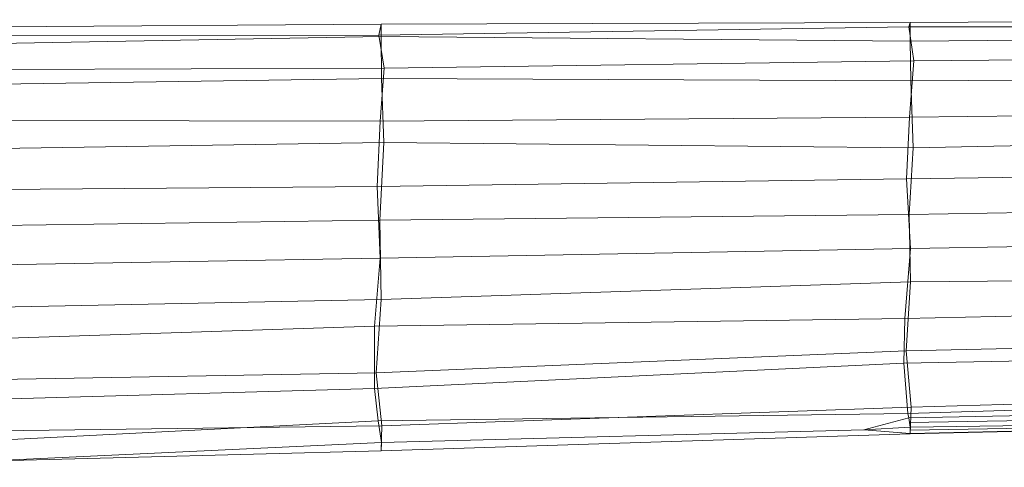
# Model space of a CAD drawing. Units: millimetres. Extents: x 106164 to 117335, y 23018 to 32353.
# Drawn here: x 112001 to 112386, y 29093 to 29267 of the extents above; entities that cross this region are included whole.
import ezdxf

# ---------------------------------------------------------------- set-up
doc = ezdxf.new("R2010")
doc.units = ezdxf.units.MM
doc.linetypes.add('K5LT32777', pattern=[0])
doc.layers.get('0').update_dxf_attribs({"true_color": 0x5890e1})

# ---------------------------------------------------------------- blocks, each defined once
blk = doc.blocks.new('U5')
at = {"color": 61, "linetype": 'K5LT32777', "lineweight": 18, "true_color": 0xd6e5a6}
for p, q in [((112142.33, 29265.63), (112348.77, 29266.32)), ((112348.26, 29264.71), (112348.77, 29266.32)), ((112348.77, 29266.32), (112555.39, 29267.43)), ((112348.77, 29266.32), (112348.8, 29259.09)), ((111935.62, 29264.29), (112142.33, 29265.63)), ((112141.46, 29261.37), (112142.33, 29265.63)), ((112141.46, 29261.37), (112348.26, 29264.71)), ((112142.33, 29265.63), (112142.35, 29260.93)), ((112350.27, 29251.41), (112348.26, 29264.71)), ((112348.26, 29264.71), (112554.9, 29264.25)), ((111934.64, 29261.1), (112141.46, 29261.37)), ((111935.8, 29257), (112142.35, 29260.93)), ((112143.55, 29248.53), (112141.46, 29261.37)), ((112142.55, 29244.44), (112142.35, 29260.93)), ((112142.35, 29260.93), (112348.8, 29259.09)), ((112348.8, 29259.09), (112555.14, 29260.95)), ((112348.99, 29243.58), (112348.8, 29259.09)), ((112143.55, 29248.53), (112350.27, 29251.41)), ((112348.55, 29229.34), (112350.27, 29251.41)), ((112350.27, 29251.41), (112556.95, 29252.91)), ((111936.73, 29247.85), (112143.55, 29248.53)), ((112141.96, 29227.83), (112143.55, 29248.53)), ((111935.84, 29241.52), (112142.55, 29244.44)), ((112142.55, 29244.44), (112143.4, 29219.48)), ((112142.55, 29244.44), (112348.99, 29243.58)), ((112348.99, 29243.58), (112555.1, 29244.57)), ((112348.99, 29243.58), (112349.98, 29217.48)), ((112348.55, 29229.34), (112555.13, 29232.08)), ((111935.23, 29228.12), (112141.96, 29227.83)), ((112140.85, 29202.32), (112141.96, 29227.83)), ((112141.96, 29227.83), (112348.55, 29229.34)), ((112347.38, 29205.38), (112348.55, 29229.34)), ((112349.98, 29217.48), (112556.52, 29221.26)), ((111936.78, 29216.39), (112143.4, 29219.48)), ((112143.4, 29219.48), (112141.79, 29189.26)), ((112143.4, 29219.48), (112349.98, 29217.48)), ((112349.98, 29217.48), (112348.44, 29191.46)), ((112140.85, 29202.32), (112347.38, 29205.38)), ((112347.38, 29205.38), (112554.29, 29208.03)), ((112348.89, 29178.17), (112347.38, 29205.38)), ((111933.89, 29200.75), (112140.85, 29202.32)), ((112141.93, 29174.33), (112140.85, 29202.32)), ((112348.44, 29191.46), (112555.31, 29195.1)), ((111934.95, 29186.29), (112141.79, 29189.26)), ((112141.79, 29189.26), (112348.44, 29191.46)), ((112141.79, 29189.26), (112142.37, 29158.26)), ((112348.44, 29191.46), (112348.88, 29165.14)), ((112348.89, 29178.17), (112555.93, 29181.44)), ((112141.93, 29174.33), (112348.89, 29178.17)), ((112346.71, 29150.83), (112348.89, 29178.17)), ((111934.99, 29170.77), (112141.93, 29174.33)), ((112139.7, 29147.88), (112141.93, 29174.33)), ((112348.88, 29165.14), (112555.73, 29167.13)), ((112142.37, 29158.26), (112348.88, 29165.14)), ((112348.88, 29165.14), (112347.19, 29138.26)), ((111935.6, 29154.21), (112142.37, 29158.26)), ((112142.37, 29158.26), (112140.47, 29129.64)), ((112346.71, 29150.83), (112553.77, 29155.72)), ((112139.7, 29147.88), (112346.71, 29150.83)), ((112346.34, 29133.48), (112346.71, 29150.83)), ((111932.93, 29141), (112139.7, 29147.88)), ((112139.8, 29123.52), (112139.7, 29147.88)), ((112347.19, 29138.26), (112553.97, 29142.86)), ((112140.47, 29129.64), (112347.19, 29138.26)), ((112346.34, 29133.48), (112553.23, 29137.4)), ((112347.19, 29138.26), (112349.18, 29116.24)), ((112139.8, 29123.52), (112346.34, 29133.48)), ((112347.91, 29113.75), (112346.34, 29133.48)), ((111933.71, 29126.02), (112140.47, 29129.64)), ((112140.47, 29129.64), (112142.65, 29109)), ((111933.23, 29117.68), (112139.8, 29123.52)), ((112141.22, 29110.96), (112139.8, 29123.52)), ((112347.91, 29113.75), (112554.84, 29120.55)), ((112349.18, 29116.24), (112555.93, 29122.09)), ((112142.65, 29109), (112349.18, 29116.24)), ((112348.24, 29112.11), (112555.81, 29116.35)), ((112349.18, 29116.24), (112348.75, 29105.83)), ((112141.22, 29110.96), (112347.91, 29113.75)), ((112348.24, 29112.11), (112330.77, 29107.37)), ((112347.91, 29113.75), (112348.24, 29112.11)), ((112348.24, 29112.11), (112348.53, 29110.28)), ((112348.53, 29110.28), (112555.88, 29113.81)), ((111934.83, 29100.4), (112141.22, 29110.96)), ((111935.99, 29106.36), (112142.65, 29109)), ((112142.45, 29102.51), (112141.22, 29110.96)), ((112142.65, 29109), (112142.42, 29099.22)), ((112348.81, 29108.46), (112330.77, 29107.37)), ((112348.81, 29108.46), (112348.53, 29110.28)), ((112348.75, 29105.83), (112555.1, 29110.91)), ((112348.79, 29106.04), (112556.15, 29110.48)), ((112348.8, 29107.25), (112556.05, 29110.87)), ((112348.81, 29108.46), (112348.8, 29107.25)), ((112348.81, 29108.46), (112555.96, 29111.27)), ((112142.42, 29099.22), (112348.75, 29105.83)), ((112142.45, 29102.51), (112330.77, 29107.37)), ((112330.77, 29107.37), (112348.79, 29106.04)), ((112348.75, 29105.83), (112348.79, 29106.04)), ((112348.79, 29106.04), (112348.8, 29107.25)), ((111935.7, 29092.8), (112142.45, 29102.51)), ((112142.42, 29099.22), (112142.45, 29102.51)), ((111935.81, 29093.88), (112142.42, 29099.22))]:
    blk.add_line(p, q, dxfattribs=at)

msp = doc.modelspace()

# ---------------------------------------------------------------- block references
msp.add_blockref('U5', (0, 0))

doc.saveas('drawing.dxf')
